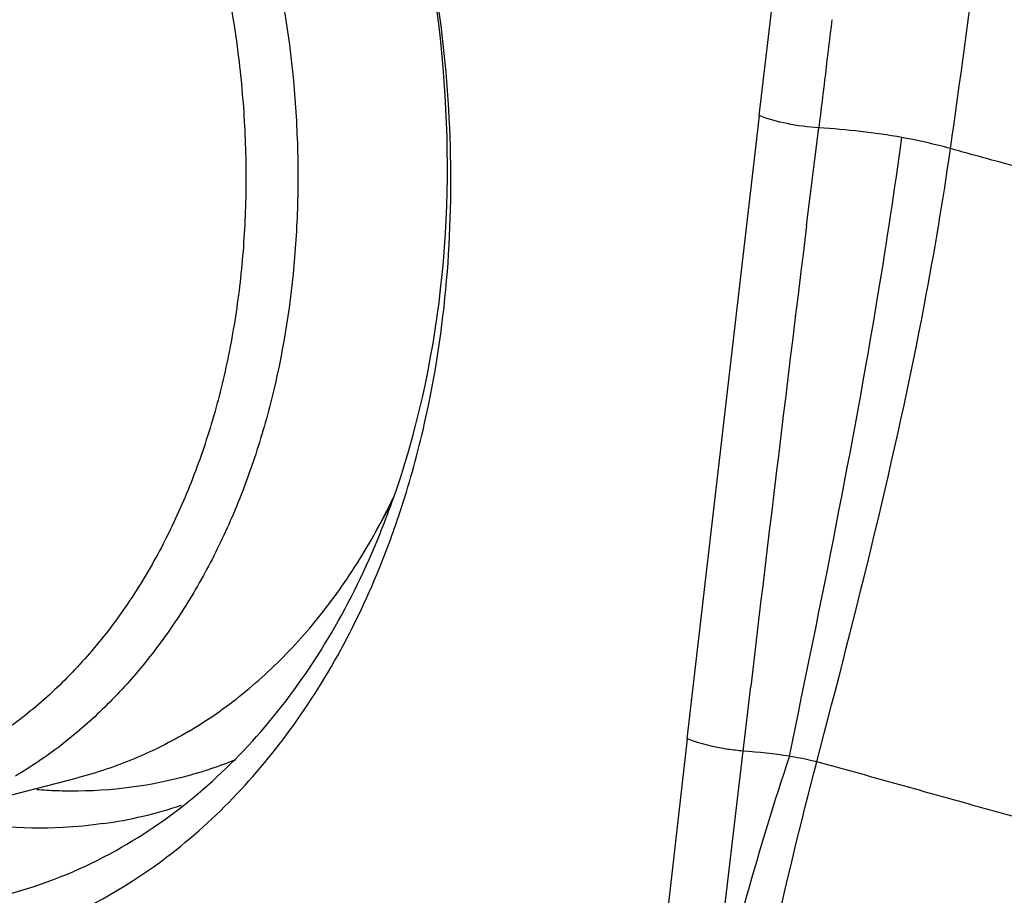
# Model space of a CAD drawing. Units: millimetres. Extents: x 0 to 594, y 0 to 420.
# Drawn here: x 136 to 139, y 133 to 135 of the extents above; entities that cross this region are included whole.
import ezdxf

# ---------------------------------------------------------------- set-up
doc = ezdxf.new("R2010")
doc.units = ezdxf.units.MM
doc.header["$LTSCALE"] = 32.67
doc.layers.add('10105075_CL', color=7, linetype='CONTINUOUS')
doc.layers.add('607072814-000_CL', color=7, linetype='CONTINUOUS')

msp = doc.modelspace()

# ---------------------------------------------------------------- linework, layer by layer
at = {"layer": '10105075_CL', "color": 7, "linetype": 'CONTINUOUS'}
for p, q in [((137.309, 133.4881), (137.3524, 133.5665)), ((136.0304, 132.7003), (136.4996, 132.821))]:
    msp.add_line(p, q, dxfattribs=at)
msp.add_arc((135.7477, 134.3522), 1.7844, 331.038, 334.4058, dxfattribs=at)
for points, knots in [([(134.9595, 136.8648), (135.0057, 136.8767), (135.1001, 136.8947), (135.2447, 136.9038), (135.3913, 136.8949), (135.5387, 136.8682), (135.6856, 136.824), (135.8309, 136.7626), (135.9732, 136.6846), (136.1114, 136.5907), (136.2444, 136.4817), (136.371, 136.3585), (136.4903, 136.2221), (136.6395, 136.0225), (136.8015, 135.7467), (136.9507, 135.3872), (137.0519, 135.0079), (137.0937, 134.6838), (137.1002, 134.4259), (137.0888, 134.1757), (137.0512, 133.9321), (136.9864, 133.701), (136.9258, 133.5387), (136.8532, 133.3867), (136.7692, 133.2463), (136.6744, 133.1188), (136.5696, 133.0052), (136.4557, 132.9065), (136.3735, 132.8507), (136.3314, 132.8257)], [0, 0, 0, 0, 0.025855, 0.051902, 0.078325, 0.105285, 0.132918, 0.161329, 0.190588, 0.220733, 0.251771, 0.283679, 0.316407, 0.349883, 0.418654, 0.489129, 0.560242, 0.63087, 0.665681, 0.699975, 0.766533, 0.798671, 0.82995, 0.860341, 0.88984, 0.918477, 0.946314, 0.973446, 1, 1, 1, 1]), ([(134.6308, 136.6313), (134.6731, 136.6564), (134.7607, 136.7009), (134.8996, 136.7494), (135.0436, 136.7787), (135.1913, 136.7884), (135.3412, 136.7785), (135.4918, 136.749), (135.6416, 136.7005), (135.7893, 136.6333), (135.9334, 136.5482), (136.0726, 136.4459), (136.2054, 136.3276), (136.3308, 136.1943), (136.4475, 136.0473), (136.5544, 135.8881), (136.6504, 135.7181), (136.7633, 135.4784), (136.872, 135.1621), (136.9351, 134.8334), (136.9567, 134.5688), (136.9581, 134.3728), (136.9449, 134.1805), (136.9171, 133.9939), (136.8751, 133.8146), (136.8191, 133.6443), (136.7497, 133.4848), (136.6676, 133.3375), (136.5734, 133.2038), (136.4681, 133.0852), (136.3527, 132.9826), (136.2689, 132.9252), (136.2259, 132.8996)], [0, 0, 0, 0, 0.026413, 0.052576, 0.078711, 0.105043, 0.131783, 0.159118, 0.187201, 0.216147, 0.246027, 0.276873, 0.308678, 0.341401, 0.37497, 0.409287, 0.444232, 0.479669, 0.551363, 0.623137, 0.658672, 0.693751, 0.728234, 0.761996, 0.794935, 0.82697, 0.858053, 0.888169, 0.917339, 0.945624, 0.97313, 1, 1, 1, 1]), ([(136.8006, 132.9464), (136.852, 132.9769), (136.9517, 133.0466), (137.087, 133.173), (137.2081, 133.3209), (137.2771, 133.4306), (137.309, 133.4881)], [0, 0, 0, 0, 0.238635, 0.483898, 0.737344, 1, 1, 1, 1]), ([(136.8006, 132.9464), (136.7536, 132.9185), (136.6559, 132.8693), (136.5521, 132.8345), (136.4996, 132.821)], [0, 0, 0, 0, 0.502389, 1, 1, 1, 1])]:
    msp.add_open_spline(points, degree=3, knots=knots, dxfattribs=at)
at = {"layer": '607072814-000_CL', "color": 9, "linetype": 'CONTINUOUS'}
for p, q in [((138.3504, 134.6202), (138.3899, 134.9529)), ((138.1554, 132.927), (138.3518, 134.6196)), ((138.4795, 134.3216), (138.5128, 134.5866)), ((138.3069, 132.8935), (138.3276, 133.0685)), ((138.2151, 132.1149), (138.3069, 132.8935))]:
    msp.add_line(p, q, dxfattribs=at)
at = {"layer": '607072814-000_CL', "color": 7, "linetype": 'CONTINUOUS'}
msp.add_line((138.1554, 132.927), (138.066, 132.1474), dxfattribs=at)
at = {"layer": '607072814-000_CL', "color": 9, "linetype": 'CONTINUOUS'}
for centre, radius, start, end in [((88.4886, 141.7119), 50.8908, 351.88745, 353.12974), ((24.3745, 148.6112), 114.9972, 352.994974, 353.142541), ((138.1343, 130.7182), 2.1821, 82.1399, 85.4618), ((136.3974, 133.901), 1.2169, 278.1167, 288.4171)]:
    msp.add_arc(centre, radius, start, end, dxfattribs=at)
at = {"layer": '607072814-000_CL', "color": 7, "linetype": 'CONTINUOUS'}
for centre, radius, start, end in [((347.7625, 108.3146), 210.8926, 172.916348, 173.259267), ((135.2216, 134.3314), 2.264, 337.9638, 340.3074), ((136.4859, 133.9752), 1.1904, 288.422, 291.9371), ((136.4885, 133.9724), 1.1869, 270.6416, 286.5759), ((136.4888, 133.9667), 1.1814, 286.641, 288.419), ((136.4875, 134.0611), 1.2756, 265.5743, 268.0226), ((136.4866, 134.0347), 1.2492, 268.0223, 270.6966), ((94.7241, 139.3536), 45.108, 348.908, 351.31955)]:
    msp.add_arc(centre, radius, start, end, dxfattribs=at)
for points, knots in [([(137.4378, 133.7656), (137.4966, 134.0167), (137.5435, 134.5493), (137.4233, 135.3436), (137.1282, 136.089), (136.8199, 136.5229), (136.643, 136.7081)], [0, 0, 0, 0, 0.244978, 0.501196, 0.756756, 1, 1, 1, 1]), ([(137.3532, 133.5685), (137.4869, 133.9421), (137.5682, 134.7821), (137.3391, 135.5866), (137.1497, 135.9605)], [0, 0, 0, 0, 0.48624, 1, 1, 1, 1]), ([(138.5072, 132.8647), (138.6152, 133.2763), (138.7554, 133.828), (138.85, 134.3889), (138.8702, 134.5304)], [0, 0, 0, 0, 0.748503, 1, 1, 1, 1]), ([(137.35, 133.4701), (137.3587, 133.4939), (137.3924, 133.591), (137.4201, 133.6902), (137.4378, 133.7656)], [0, 0, 0, 0, 0.246417, 1, 1, 1, 1]), ([(136.6044, 132.6237), (136.7623, 132.7113), (137.056, 132.9648), (137.2461, 133.299), (137.3202, 133.482)], [0, 0, 0, 0, 0.477691, 1, 1, 1, 1]), ([(136.7422, 132.6058), (136.878, 132.709), (137.125, 132.9742), (137.2864, 133.2961), (137.35, 133.4701)], [0, 0, 0, 0, 0.479518, 1, 1, 1, 1]), ([(135.4227, 132.571), (135.6144, 132.494), (135.9272, 132.4331), (136.331, 132.4977), (136.5171, 132.5752), (136.6044, 132.6237)], [0, 0, 0, 0, 0.50876, 0.754203, 1, 1, 1, 1]), ([(135.3295, 132.4377), (135.4486, 132.3898), (135.6937, 132.322), (136.0705, 132.3141), (136.4303, 132.4075), (136.6443, 132.5314), (136.7422, 132.6058)], [0, 0, 0, 0, 0.259007, 0.507691, 0.751866, 1, 1, 1, 1])]:
    msp.add_open_spline(points, degree=3, knots=knots, dxfattribs=at)
at = {"layer": '607072814-000_CL', "color": 9, "linetype": 'CONTINUOUS'}
for points, knots in [([(138.5128, 134.5866), (138.4838, 134.5883), (138.4287, 134.5961), (138.3748, 134.6103), (138.3504, 134.6202)], [0, 0, 0, 0, 0.524795, 1, 1, 1, 1]), ([(138.4327, 132.8798), (138.5195, 133.2973), (138.6329, 133.8557), (138.7189, 134.4187), (138.7383, 134.5603)], [0, 0, 0, 0, 0.748894, 1, 1, 1, 1]), ([(138.87, 134.5305), (138.8595, 134.5334), (138.8159, 134.5448), (138.7719, 134.5543), (138.7383, 134.5603)], [0, 0, 0, 0, 0.242654, 1, 1, 1, 1]), ([(139.4278, 134.3001), (139.4159, 134.3117), (139.3922, 134.3351), (139.3557, 134.3701), (139.3216, 134.4068), (139.2746, 134.419), (139.2311, 134.4311), (139.1859, 134.4435), (139.1258, 134.46), (139.0205, 134.4889), (138.9302, 134.5137), (138.8701, 134.5303)], [0, 0, 0, 0, 0.08096, 0.1618, 0.247893, 0.316941, 0.392891, 0.468703, 0.544615, 0.696497, 1, 1, 1, 1]), ([(138.3069, 132.8935), (138.2932, 132.8946), (138.242, 132.9005), (138.1911, 132.9123), (138.1561, 132.9267)], [0, 0, 0, 0, 0.266833, 1, 1, 1, 1]), ([(138.4332, 132.8797), (138.3905, 132.7542), (138.3147, 132.5), (138.2467, 132.2437), (138.2143, 132.115)], [0, 0, 0, 0, 0.499759, 1, 1, 1, 1]), ([(138.2767, 131.8494), (138.3116, 132.0198), (138.3835, 132.3593), (138.4628, 132.6973), (138.5076, 132.8646)], [0, 0, 0, 0, 0.500952, 1, 1, 1, 1]), ([(138.4333, 132.8798), (138.4522, 132.8771), (138.477, 132.8725), (138.5014, 132.8663), (138.5072, 132.8647)], [0, 0, 0, 0, 0.759326, 1, 1, 1, 1]), ([(139.1785, 132.5957), (139.1662, 132.6095), (139.1477, 132.6301), (139.1233, 132.6579), (139.1074, 132.6746), (139.0956, 132.6899), (139.0748, 132.7062), (139.0355, 132.717), (138.9849, 132.7312), (138.914, 132.751), (138.8257, 132.7757), (138.6841, 132.8153), (138.578, 132.8449), (138.5072, 132.8647)], [0, 0, 0, 0, 0.074881, 0.112314, 0.149846, 0.168189, 0.19035, 0.255553, 0.330102, 0.404458, 0.553365, 0.702281, 1, 1, 1, 1]), ([(136.5692, 132.6963), (136.5329, 132.6912), (136.385, 132.6769), (136.2347, 132.6892), (136.1251, 132.7115)], [0, 0, 0, 0, 0.246678, 1, 1, 1, 1])]:
    msp.add_open_spline(points, degree=3, knots=knots, dxfattribs=at)
msp.add_open_spline([(138.7383, 134.5603), (138.664, 134.5738), (138.5886, 134.5822), (138.5133, 134.5866)], degree=3, dxfattribs=at)
at = {"layer": '607072814-000_CL', "color": 7, "linetype": 'CONTINUOUS'}
msp.add_open_spline([(138.8709, 130.7222), (138.9728, 131.3454), (139.0753, 131.9685), (139.1778, 132.5916)], degree=3, dxfattribs=at)

doc.saveas('drawing.dxf')
